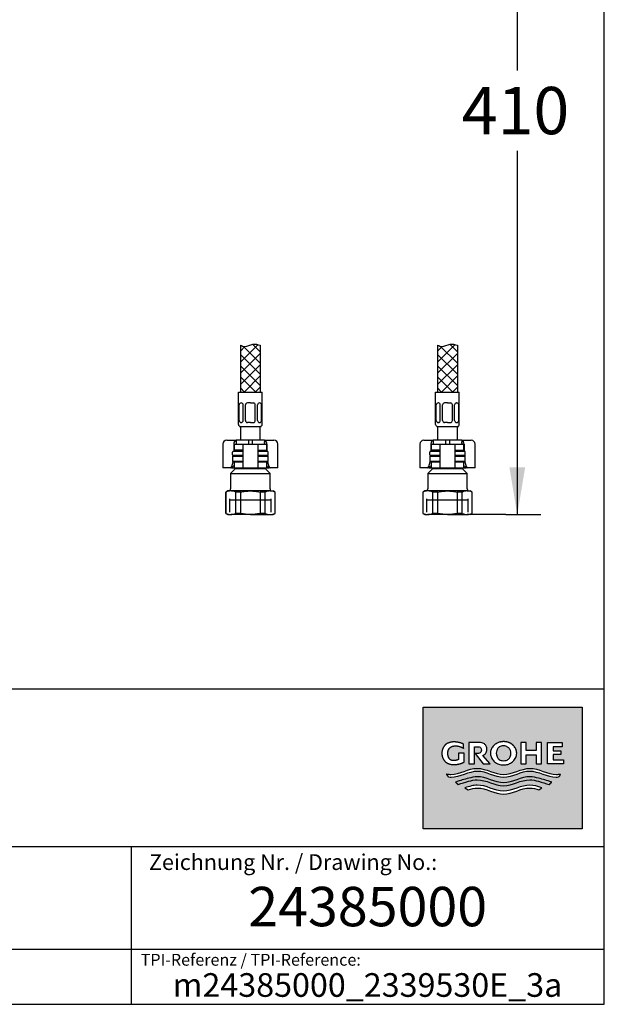
# Model space of a CAD drawing. Units: millimetres. Extents: x 7 to 203, y 5 to 291.
# Drawn here: x 129 to 203, y 5 to 130 of the extents above; entities that cross this region are included whole.
import ezdxf
from ezdxf.enums import TextEntityAlignment as Align
from ezdxf.lldxf.tags import DXFTag

# ---------------------------------------------------------------- set-up
doc = ezdxf.new("R2010")
doc.units = ezdxf.units.MM
for name, color, linetype in [('Default', 7, 'Continuous'), ('DIN-ISO_Templates', 7, 'Continuous'), ('Layer10', 7, 'Continuous'), ('Layer13', 7, 'Continuous'), ('Layer200', 7, 'Continuous'), ('Layer3', 7, 'Continuous'), ('MDS_Layer_0', 7, 'Continuous'), ('MDS_Layer_19', 7, 'Continuous'), ('MDS_Layer_20', 7, 'Continuous'), ('Standard', 7, 'Continuous'), ('ﾃﾞﾌｫﾙﾄ', 7, 'Continuous')]:
    doc.layers.add(name, color=color, linetype=linetype)
doc.styles.add('SEACAD_Arial', font='arial.ttf')
tags = doc.linetypes.add('HIDDEN2', pattern=[4.7625, 3.175, -1.5875]).pattern_tags.tags
tags[6:7] = [DXFTag(74, 4), DXFTag(75, 0), DXFTag(340, '0'), DXFTag(46, 0.0), DXFTag(50, 0.0), DXFTag(44, 0.0), DXFTag(45, 0.0)]
tags[4:5] = [DXFTag(74, 4), DXFTag(75, 0), DXFTag(340, '0'), DXFTag(46, 0.0), DXFTag(50, 0.0), DXFTag(44, 0.0), DXFTag(45, 0.0)]
doc.dimstyles.new('TPI_1_4', dxfattribs={"dimtxt": 6, "dimasz": 6, "dimexe": 3, "dimexo": 0, "dimgap": 1.5, "dimtad": 0, "dimtih": 1, "dimtoh": 1, "dimdec": 0, "dimlfac": 4, "dimtxsty": 'SEACAD_Arial', "dimblk1": '_SE_FILLED', "dimblk2": '_SE_FILLED', "dimsah": 1, "dimcen": 3, "dimadec": 0, "dimazin": 0, "dimtfac": 0.7, "dimtdec": 3, "dimtofl": 0, "dimtmove": 0, "dimatfit": 3, "dimfxl": 1, "dimtolj": 1, "dimarcsym": 0})

# ---------------------------------------------------------------- blocks, each defined once
blk = doc.blocks.new('DMBLK42')
at = {"layer": 'Layer3', "linetype": 'Continuous'}
for points in [[(192.97, 163.62), (191.97, 169.62), (190.97, 163.62)], [(192.97, 73.12), (190.97, 73.12), (191.97, 67.12)]]:
    blk.add_hatch(color=7, dxfattribs=at).paths.add_polyline_path(points)
at = {"layer": 'Layer3', "color": 7, "linetype": 'Continuous'}
for p, q in [((180.82, 169.62), (194.97, 169.62)), ((191.97, 169.62), (191.97, 123.47)), ((191.97, 113.27), (191.97, 67.12)), ((190.5, 67.12), (194.97, 67.12))]:
    blk.add_line(p, q, dxfattribs=at)
at = {"layer": 'Layer3', "color": 7, "linetype": 'Continuous', "style": 'SEACAD_Arial'}
blk.add_text('410', height=6, dxfattribs=at).set_placement((184.93, 121.37), align=Align.TOP_LEFT)
blk = doc.blocks.new('_SE_FILLED')
at = {"color": 0}
blk.add_line((0, 0), (-1, 0), dxfattribs=at)
blk.add_solid([(0, 0), (-1, -0.1665), (-1, 0.1665), (0, 0)], dxfattribs=at)
blk = doc.blocks.new('symb_tb_GroheLogo2018')
at = {"layer": 'Standard', "linetype": 'Continuous'}
h = blk.add_hatch(color=7, dxfattribs=at)
h.paths.add_polyline_path([(0, 0), (20.13, 0), (20.13, 15.46), (0, 15.46)])
edge = h.paths.add_edge_path()
edge.add_line((14.67, 4.97), (15.05, 5.23))
edge.add_spline(control_points=[(15.05, 5.23), (14.5, 5.39), (12.96, 5.91), (10.19, 4.03), (7.41, 5.92), (5.86, 5.38), (5.29, 5.22)], knot_values=[0, 0, 0, 0, 0.155344, 0.498863, 0.842382, 1, 1, 1, 1], degree=3, periodic=0)
edge.add_line((5.29, 5.22), (5.7, 4.97))
edge.add_spline(control_points=[(5.7, 4.97), (6.09, 5.09), (6.48, 5.18), (6.87, 5.18), (7.97, 5.18), (9.08, 4.43), (10.19, 4.42), (11.3, 4.43), (12.4, 5.18), (13.51, 5.18), (13.9, 5.18), (14.29, 5.09), (14.67, 4.97)], knot_values=[0, 0, 0, 0, 0.207155, 0.207155, 0.207155, 0.502613, 0.502613, 0.502613, 0.798071, 0.798071, 0.798071, 1, 1, 1, 1], degree=3, periodic=0)
edge = h.paths.add_edge_path()
edge.add_spline(control_points=[(17.13, 6.55), (17.24, 6.68), (17.32, 6.79), (17.4, 6.96)], knot_values=[0, 0, 0, 0, 1, 1, 1, 1], weights=[0.999982, 0.996525, 0.996531, 1], degree=3, periodic=0)
edge.add_spline(control_points=[(17.4, 6.96), (17.21, 6.93), (17.05, 6.91), (16.88, 6.91), (15.76, 6.92), (13.53, 8.43), (10.19, 6.16), (6.84, 8.43), (4.62, 6.92), (3.5, 6.91), (3.33, 6.91), (3.17, 6.93), (2.96, 6.96)], knot_values=[0, 0, 0, 0, 0.064301, 0.064301, 0.064301, 0.281924, 0.499546, 0.717168, 0.93479, 0.93479, 0.93479, 1, 1, 1, 1], degree=3, periodic=0)
edge.add_spline(control_points=[(2.96, 6.96), (3.05, 6.79), (3.14, 6.68), (3.24, 6.55)], knot_values=[0, 0, 0, 0, 1, 1, 1, 1], weights=[0.999976, 0.996525, 0.996533, 1], degree=3, periodic=0)
edge.add_spline(control_points=[(3.24, 6.55), (3.35, 6.54), (4.52, 6.46), (6.87, 8.06), (10.19, 5.78), (13.51, 8.06), (15.86, 6.46), (17.03, 6.54), (17.13, 6.55)], knot_values=[0, 0, 0, 0, 0.019685, 0.260647, 0.500098, 0.739548, 0.98051, 1, 1, 1, 1], degree=3, periodic=0)
edge = h.paths.add_edge_path()
edge.add_spline(control_points=[(11.47, 10.53), (11.15, 10.88), (10.7, 11.07), (9.99, 11.07), (9.8, 11.04), (9.62, 10.98), (8.94, 10.77), (8.52, 10.24), (8.52, 9.59), (8.52, 8.47), (9.56, 7.82), (10.75, 8.2), (11.94, 8.58), (12.27, 9.67), (11.47, 10.53)], knot_values=[0, 0, 0, 0, 0.576972, 0.576972, 0.808788, 0.808788, 0.808788, 0.858548, 0.858548, 0.858548, 0.929274, 0.929274, 0.929274, 1, 1, 1, 1], weights=[1.080478, 0.986883, 0.960057, 1.016048, 1.042874, 1.080478, 0.949279, 0.949279, 1.080478, 0.774643, 0.774643, 1.080478, 0.774643, 0.774643, 1.080478], degree=3, periodic=0)
edge = h.paths.add_edge_path()
edge.add_line((8.47, 8.24), (7.57, 9.33))
edge.add_spline(control_points=[(7.57, 9.33), (7.58, 9.33), (7.58, 9.33), (7.59, 9.34), (7.62, 9.35), (7.78, 9.42), (7.93, 9.58), (8.08, 9.85), (8.08, 10.1), (8.08, 10.35), (7.93, 10.62), (7.72, 10.83), (7.35, 10.95), (7.09, 10.95)], knot_values=[0, 0, 0, 0, 0.01076, 0.01076, 0.01076, 0.057352, 0.275634, 0.5, 0.5, 0.5, 0.665754, 0.827013, 1, 1, 1, 1], degree=3, periodic=0)
edge.add_line((7.09, 10.95), (5.78, 10.95))
edge.add_line((5.78, 10.95), (5.78, 8.24))
edge.add_line((5.78, 8.24), (6.5, 8.24))
edge.add_line((6.5, 8.24), (6.5, 10.43))
edge.add_line((6.5, 10.43), (6.97, 10.43))
edge.add_spline(control_points=[(6.97, 10.43), (7.07, 10.43), (7.23, 10.37), (7.31, 10.26), (7.38, 10.12), (7.38, 10), (7.38, 9.87), (7.31, 9.73), (7.23, 9.63), (7.09, 9.57), (7, 9.57)], knot_values=[0, 0, 0, 0, 0.172987, 0.334246, 0.5, 0.5, 0.5, 0.672858, 0.841031, 1, 1, 1, 1], degree=3, periodic=0)
edge.add_line((7, 9.57), (6.59, 9.57))
edge.add_line((6.59, 9.57), (7.58, 8.24))
edge.add_line((7.58, 8.24), (8.47, 8.24))
h.paths.add_polyline_path([(12.35, 8.24), (13.05, 8.24), (13.05, 9.39), (14.3, 9.39), (14.3, 8.24), (15, 8.24), (15, 10.95), (14.3, 10.95), (14.3, 9.95), (13.05, 9.95), (13.05, 10.95), (12.35, 10.95)])
edge = h.paths.add_edge_path()
edge.add_line((5.2, 9.59), (4.47, 9.59))
edge.add_line((4.47, 9.59), (4.47, 8.8))
edge.add_spline(control_points=[(4.47, 8.8), (4.28, 8.71), (4.08, 8.66), (3.87, 8.66), (3.67, 8.65), (3.38, 8.78), (3.23, 9.02), (3.11, 9.32), (3.11, 9.59), (3.11, 9.87), (3.26, 10.17), (3.46, 10.4), (3.83, 10.53), (4.09, 10.53), (4.45, 10.53), (4.8, 10.42), (5.1, 10.22)], knot_values=[0, 0, 0, 0, 0.25, 0.25, 0.25, 0.336493, 0.417123, 0.5, 0.5, 0.5, 0.582877, 0.663507, 0.75, 0.75, 0.75, 1, 1, 1, 1], weights=[1, 0.982778, 0.982778, 1, 1, 1, 1, 1, 1, 1, 1, 1, 1, 1, 0.972058, 0.972058, 1], degree=3, periodic=0)
edge.add_line((5.1, 10.22), (5.1, 10.76))
edge.add_spline(control_points=[(5.1, 10.76), (4.73, 10.93), (4.33, 11.03), (3.92, 11.03), (3.51, 11.04), (2.93, 10.84), (2.61, 10.48), (2.36, 10.01), (2.36, 9.59), (2.36, 9.59), (2.36, 9.59), (2.36, 9.59), (2.36, 9.18), (2.61, 8.71), (2.93, 8.35), (3.51, 8.15), (3.92, 8.16), (4.37, 8.16), (4.8, 8.27), (5.2, 8.49)], knot_values=[0, 0, 0, 0, 0.25, 0.25, 0.25, 0.336493, 0.417123, 0.5, 0.5, 0.5, 0.500019, 0.500019, 0.500019, 0.58289, 0.663513, 0.75, 0.75, 0.75, 1, 1, 1, 1], weights=[1, 0.983216, 0.983216, 1, 1, 1, 1, 1, 1, 1, 1, 1, 1, 1, 1, 1, 1, 0.979411, 0.979411, 1], degree=3, periodic=0)
edge.add_line((5.2, 8.49), (5.2, 9.59))
h.paths.add_polyline_path([(15.77, 8.24), (17.79, 8.24), (17.79, 8.76), (16.47, 8.76), (16.47, 9.42), (17.43, 9.42), (17.43, 9.92), (16.47, 9.92), (16.47, 10.43), (17.61, 10.43), (17.61, 10.95), (15.77, 10.95)])
h = blk.add_hatch(color=7, dxfattribs=at)
edge = h.paths.add_edge_path()
edge.add_spline(control_points=[(10.19, 10.53), (9.94, 10.54), (9.59, 10.41), (9.41, 10.17), (9.26, 9.87), (9.26, 9.59), (9.26, 9.32), (9.41, 9.01), (9.59, 8.78), (9.94, 8.65), (10.19, 8.65), (10.43, 8.65), (10.78, 8.78), (10.96, 9.01), (11.11, 9.32), (11.11, 9.59), (11.11, 9.87), (10.96, 10.17), (10.72, 10.39), (10.43, 10.54), (10.19, 10.53)], knot_values=[0, 0, 0, 0, 0.086493, 0.167123, 0.25, 0.25, 0.25, 0.332877, 0.413507, 0.5, 0.5, 0.5, 0.586493, 0.667123, 0.75, 0.75, 0.75, 0.832877, 0.913507, 1, 1, 1, 1], degree=3, periodic=0)
at = {"layer": 'DIN-ISO_Templates', "color": 7, "linetype": 'Continuous'}
for p, q in [((0, 15.46), (20.13, 15.46)), ((0, 0), (0, 15.46)), ((20.13, 15.46), (20.13, 0)), ((5.1, 10.22), (5.1, 10.76)), ((5.78, 10.95), (5.78, 8.24)), ((7.09, 10.95), (5.78, 10.95)), ((6.5, 8.24), (6.5, 10.43)), ((6.5, 10.43), (6.97, 10.43)), ((13.05, 10.95), (12.35, 10.95)), ((12.35, 10.95), (12.35, 8.24)), ((13.05, 9.95), (13.05, 10.95)), ((15, 10.95), (14.3, 10.95)), ((14.3, 10.95), (14.3, 9.95)), ((15, 8.24), (15, 10.95)), ((15.77, 8.24), (15.77, 10.95)), ((15.77, 10.95), (17.61, 10.95)), ((17.61, 10.43), (16.47, 10.43)), ((16.47, 10.43), (16.47, 9.92)), ((17.61, 10.95), (17.61, 10.43)), ((4.47, 9.59), (4.47, 8.8)), ((5.2, 9.59), (4.47, 9.59)), ((5.2, 8.49), (5.2, 9.59)), ((6.59, 9.57), (7.58, 8.24)), ((7, 9.57), (6.59, 9.57)), ((8.47, 8.24), (7.57, 9.33)), ((14.3, 9.95), (13.05, 9.95)), ((13.05, 8.24), (13.05, 9.39)), ((13.05, 9.39), (14.3, 9.39)), ((14.3, 9.39), (14.3, 8.24)), ((16.47, 9.92), (17.43, 9.92)), ((16.47, 9.42), (16.47, 8.76)), ((17.43, 9.42), (16.47, 9.42)), ((16.47, 8.76), (17.79, 8.76)), ((17.43, 9.92), (17.43, 9.42)), ((17.79, 8.76), (17.79, 8.24)), ((5.78, 8.24), (6.5, 8.24)), ((7.58, 8.24), (8.47, 8.24)), ((12.35, 8.24), (13.05, 8.24)), ((14.3, 8.24), (15, 8.24)), ((17.79, 8.24), (15.77, 8.24)), ((5.29, 5.22), (5.7, 4.97)), ((14.67, 4.97), (15.05, 5.23)), ((20.13, 0), (0, 0))]:
    blk.add_line(p, q, dxfattribs=at)
for points, weights, knots in [([(5.1, 10.76), (4.73, 10.93), (4.33, 11.03), (3.92, 11.03), (3.51, 11.04), (2.93, 10.84), (2.61, 10.48), (2.36, 10.01), (2.36, 9.59), (2.36, 9.59), (2.36, 9.59), (2.36, 9.59), (2.36, 9.18), (2.61, 8.71), (2.93, 8.35), (3.51, 8.15), (3.92, 8.16), (4.37, 8.16), (4.8, 8.27), (5.2, 8.49)], [1, 0.98321587479, 0.98321587479, 1, 1, 1, 1, 1, 1, 1, 1, 1, 1, 1, 1, 1, 1, 0.979410758195, 0.979410758195, 1], [0, 0, 0, 0, 0.25, 0.25, 0.25, 0.336493, 0.417123, 0.5, 0.5, 0.5, 0.500019, 0.500019, 0.500019, 0.58289, 0.663513, 0.75, 0.75, 0.75, 1, 1, 1, 1]), ([(4.47, 8.8), (4.28, 8.71), (4.08, 8.66), (3.87, 8.66), (3.67, 8.65), (3.38, 8.78), (3.23, 9.02), (3.11, 9.32), (3.11, 9.59), (3.11, 9.87), (3.26, 10.17), (3.46, 10.4), (3.83, 10.53), (4.09, 10.53), (4.45, 10.53), (4.8, 10.42), (5.1, 10.22)], [1, 0.982778304235, 0.982778304235, 1, 1, 1, 1, 1, 1, 1, 1, 1, 1, 1, 0.972058195946, 0.972058195946, 1], [0, 0, 0, 0, 0.25, 0.25, 0.25, 0.336493, 0.417123, 0.5, 0.5, 0.5, 0.582877, 0.663507, 0.75, 0.75, 0.75, 1, 1, 1, 1]), ([(11.47, 10.53), (12.27, 9.67), (11.94, 8.58), (10.75, 8.2), (9.56, 7.82), (8.52, 8.47), (8.52, 9.59), (8.52, 10.24), (8.94, 10.77), (9.62, 10.98), (9.8, 11.04), (9.99, 11.07), (10.7, 11.07), (11.15, 10.88), (11.47, 10.53)], [1.0804778921, 0.77464325295, 0.77464325295, 1.0804778921, 0.77464325295, 0.77464325295, 1.0804778921, 0.9492789189, 0.9492789189, 1.0804778921, 1.04287400704, 1.01604804301, 0.96005683992, 0.986882803952, 1.0804778921], [0, 0, 0, 0, 0.070726, 0.070726, 0.070726, 0.141452, 0.141452, 0.141452, 0.191212, 0.191212, 0.191212, 0.423028, 0.423028, 1, 1, 1, 1])]:
    blk.add_rational_spline(points, weights, degree=3, knots=knots, dxfattribs=at)
for points, knots in [([(6.97, 10.43), (7.07, 10.43), (7.23, 10.37), (7.31, 10.26), (7.38, 10.12), (7.38, 10), (7.38, 9.87), (7.31, 9.73), (7.23, 9.63), (7.09, 9.57), (7, 9.57)], [0, 0, 0, 0, 0.172987, 0.334246, 0.5, 0.5, 0.5, 0.672858, 0.841031, 1, 1, 1, 1]), ([(7.57, 9.33), (7.58, 9.33), (7.58, 9.33), (7.59, 9.34), (7.62, 9.35), (7.78, 9.42), (7.93, 9.58), (8.08, 9.85), (8.08, 10.1), (8.08, 10.35), (7.93, 10.62), (7.72, 10.83), (7.35, 10.95), (7.09, 10.95)], [0, 0, 0, 0, 0.01076, 0.01076, 0.01076, 0.057352, 0.275634, 0.5, 0.5, 0.5, 0.665754, 0.827013, 1, 1, 1, 1]), ([(10.19, 10.53), (10.43, 10.54), (10.72, 10.39), (10.96, 10.17), (11.11, 9.87), (11.11, 9.59), (11.11, 9.32), (10.96, 9.01), (10.78, 8.78), (10.43, 8.65), (10.19, 8.65), (9.94, 8.65), (9.59, 8.78), (9.41, 9.01), (9.26, 9.32), (9.26, 9.59), (9.26, 9.87), (9.41, 10.17), (9.59, 10.41), (9.94, 10.54), (10.19, 10.53)], [0, 0, 0, 0, 0.086493, 0.167123, 0.25, 0.25, 0.25, 0.332877, 0.413507, 0.5, 0.5, 0.5, 0.586493, 0.667123, 0.75, 0.75, 0.75, 0.832877, 0.913507, 1, 1, 1, 1]), ([(2.96, 6.96), (3.17, 6.93), (3.33, 6.91), (3.5, 6.91), (4.62, 6.92), (6.84, 8.43), (10.19, 6.16), (13.53, 8.43), (15.76, 6.92), (16.88, 6.91), (17.05, 6.91), (17.21, 6.93), (17.4, 6.96)], [0, 0, 0, 0, 0.06521, 0.06521, 0.06521, 0.282832, 0.500454, 0.718076, 0.935699, 0.935699, 0.935699, 1, 1, 1, 1]), ([(17.13, 6.55), (17.03, 6.54), (15.86, 6.46), (13.51, 8.06), (10.19, 5.78), (6.87, 8.06), (4.52, 6.46), (3.35, 6.54), (3.24, 6.55)], [0, 0, 0, 0, 0.01949, 0.260452, 0.499902, 0.739353, 0.980315, 1, 1, 1, 1]), ([(16.29, 5.93), (15.67, 6.14), (14.85, 6.38), (12.75, 6.88), (10.19, 5.08), (7.63, 6.88), (5.53, 6.38), (4.7, 6.14), (4.09, 5.93)], [0, 0, 0, 0, 0.138135, 0.225603, 0.499311, 0.77302, 0.860488, 1, 1, 1, 1]), ([(4.41, 5.64), (4.86, 5.77), (5.3, 5.91), (5.75, 6.04), (6.12, 6.15), (7.59, 6.48), (9.07, 5.49), (10.18, 5.48), (11.28, 5.49), (12.76, 6.48), (14.23, 6.15), (14.6, 6.04), (15.06, 5.91), (15.51, 5.77), (15.97, 5.63)], [0, 0, 0, 0, 0.321984, 0.321984, 0.321984, 0.36506, 0.494901, 0.494901, 0.494901, 0.624742, 0.667818, 0.667818, 0.667818, 1, 1, 1, 1]), ([(15.05, 5.23), (14.5, 5.39), (12.96, 5.91), (10.19, 4.03), (7.41, 5.92), (5.86, 5.38), (5.29, 5.22)], [0, 0, 0, 0, 0.155344, 0.498863, 0.842382, 1, 1, 1, 1]), ([(5.7, 4.97), (6.09, 5.09), (6.48, 5.18), (6.87, 5.18), (7.97, 5.18), (9.08, 4.43), (10.19, 4.42), (11.3, 4.43), (12.4, 5.18), (13.51, 5.18), (13.9, 5.18), (14.29, 5.09), (14.67, 4.97)], [0, 0, 0, 0, 0.207155, 0.207155, 0.207155, 0.502613, 0.502613, 0.502613, 0.798071, 0.798071, 0.798071, 1, 1, 1, 1])]:
    blk.add_open_spline(points, degree=3, knots=knots, dxfattribs=at)
for points, weights in [([(3.24, 6.55), (3.14, 6.68), (3.05, 6.79), (2.96, 6.96)], [1, 0.996532785352, 0.996524916032, 0.99997639204]), ([(17.4, 6.96), (17.32, 6.79), (17.24, 6.68), (17.13, 6.55)], [1, 0.996530982849, 0.996524908785, 0.999981777809]), ([(4.09, 5.93), (4.2, 5.81), (4.29, 5.73), (4.41, 5.64)], [1, 0.997419521184, 0.997361904297, 0.99982714934]), ([(15.97, 5.63), (16.09, 5.73), (16.18, 5.81), (16.29, 5.93)], [0.999968627421, 0.99736869092, 0.997387159748, 1.00002397158])]:
    blk.add_rational_spline(points, weights, degree=3, dxfattribs=at)

msp = doc.modelspace()

# ---------------------------------------------------------------- linework, layer by layer
at = {"layer": 'Default', "color": 7, "linetype": 'Continuous'}
for p, q in [((155.12, 76.55), (155.49, 76.55)), ((155.49, 76.55), (156.31, 76.55)), ((156.31, 76.55), (156.31, 76.05)), ((157.87, 76.55), (156.31, 76.55)), ((157.87, 76.55), (157.87, 76.05)), ((158.37, 76.55), (157.87, 76.55)), ((159.93, 76.55), (158.37, 76.55)), ((158.37, 76.55), (158.37, 76.05)), ((159.93, 76.55), (160.76, 76.55)), ((159.93, 76.55), (159.93, 76.05)), ((160.76, 76.55), (161.12, 76.55)), ((180.12, 76.55), (180.49, 76.55)), ((180.49, 76.55), (181.31, 76.55)), ((181.31, 76.55), (181.31, 76.05)), ((182.87, 76.55), (181.31, 76.55)), ((182.87, 76.55), (182.87, 76.05)), ((183.37, 76.55), (182.87, 76.55)), ((184.93, 76.55), (183.37, 76.55)), ((183.37, 76.55), (183.37, 76.05)), ((184.93, 76.55), (185.76, 76.55)), ((184.93, 76.55), (184.93, 76.05)), ((185.76, 76.55), (186.12, 76.55)), ((154.62, 76.05), (154.62, 73.05)), ((156.02, 76.05), (156.02, 75.12)), ((156.05, 76.05), (156.95, 76.05)), ((156.05, 76.05), (156.05, 75.3)), ((156.95, 75.3), (156.05, 75.3)), ((156.95, 76.05), (157.17, 76.05)), ((157.15, 75.3), (156.95, 75.3)), ((157.17, 76.05), (157.62, 76.05)), ((157.17, 76.05), (157.17, 73.05)), ((157.62, 76.05), (158.62, 76.05)), ((158.62, 76.05), (159.07, 76.05)), ((159.07, 76.05), (159.29, 76.05)), ((159.07, 76.05), (159.07, 73.05)), ((159.09, 75.3), (159.29, 75.3)), ((159.29, 76.05), (160.2, 76.05)), ((159.29, 75.3), (160.2, 75.3)), ((160.2, 75.3), (160.2, 76.05)), ((160.22, 76.05), (160.22, 75.12)), ((161.62, 73.05), (161.62, 76.05)), ((179.62, 76.05), (179.62, 73.05)), ((181.02, 76.05), (181.02, 75.12)), ((181.05, 76.05), (181.95, 76.05)), ((181.05, 76.05), (181.05, 75.3)), ((181.95, 75.3), (181.05, 75.3)), ((181.95, 76.05), (182.17, 76.05)), ((182.15, 75.3), (181.95, 75.3)), ((182.17, 76.05), (182.62, 76.05)), ((182.17, 76.05), (182.17, 73.05)), ((182.62, 76.05), (183.62, 76.05)), ((183.62, 76.05), (184.07, 76.05)), ((184.07, 76.05), (184.29, 76.05)), ((184.07, 76.05), (184.07, 73.05)), ((184.09, 75.3), (184.29, 75.3)), ((184.29, 76.05), (185.2, 76.05)), ((184.29, 75.3), (185.2, 75.3)), ((185.2, 75.3), (185.2, 76.05)), ((185.22, 76.05), (185.22, 75.12)), ((186.62, 73.05), (186.62, 76.05)), ((155.76, 73.21), (155.94, 73.8)), ((155.95, 74.62), (155.87, 74.55)), ((155.87, 74.55), (157.17, 74.55)), ((155.87, 74.55), (155.87, 73.87)), ((157.17, 73.87), (155.87, 73.87)), ((155.87, 73.87), (155.95, 73.8)), ((157.17, 74.62), (155.95, 74.62)), ((155.95, 73.8), (157.17, 73.8)), ((156.05, 73.8), (156.05, 73.05)), ((156.95, 73.8), (157.15, 73.8)), ((160.3, 74.62), (159.07, 74.62)), ((159.07, 74.55), (160.37, 74.55)), ((160.37, 73.87), (159.07, 73.87)), ((159.07, 73.8), (160.3, 73.8)), ((159.29, 73.8), (159.09, 73.8)), ((160.2, 73.05), (160.2, 73.8)), ((160.37, 74.55), (160.3, 74.62)), ((160.3, 73.8), (160.37, 73.87)), ((160.3, 73.8), (160.48, 73.21)), ((160.37, 73.87), (160.37, 74.55)), ((180.76, 73.21), (180.94, 73.8)), ((180.95, 74.62), (180.87, 74.55)), ((180.87, 74.55), (182.17, 74.55)), ((180.87, 74.55), (180.87, 73.87)), ((182.17, 73.87), (180.87, 73.87)), ((180.87, 73.87), (180.95, 73.8)), ((182.17, 74.62), (180.95, 74.62)), ((180.95, 73.8), (182.17, 73.8)), ((181.05, 73.8), (181.05, 73.05)), ((181.95, 73.8), (182.15, 73.8)), ((185.3, 74.62), (184.07, 74.62)), ((184.07, 74.55), (185.37, 74.55)), ((185.37, 73.87), (184.07, 73.87)), ((184.07, 73.8), (185.3, 73.8)), ((184.29, 73.8), (184.09, 73.8)), ((185.2, 73.05), (185.2, 73.8)), ((185.37, 74.55), (185.3, 74.62)), ((185.3, 73.8), (185.37, 73.87)), ((185.3, 73.8), (185.48, 73.21)), ((185.37, 73.87), (185.37, 74.55)), ((154.83, 73.05), (154.62, 73.05)), ((155.57, 73.05), (154.83, 73.05)), ((155.74, 73.05), (155.57, 73.05)), ((156.25, 72.95), (155.62, 72.32)), ((155.74, 73.05), (156.05, 73.05)), ((156.05, 73.4), (155.96, 73.21)), ((156.05, 73.05), (156.95, 73.05)), ((156.25, 73.05), (156.25, 72.95)), ((156.25, 72.95), (160, 72.95)), ((156.95, 73.05), (157.17, 73.05)), ((157.17, 73.05), (157.62, 73.05)), ((157.62, 73.05), (158.62, 73.05)), ((158.62, 73.05), (159.07, 73.05)), ((159.07, 73.05), (159.29, 73.05)), ((159.29, 73.05), (160.2, 73.05)), ((160, 72.95), (160, 73.05)), ((160.62, 72.32), (160, 72.95)), ((160.28, 73.21), (160.2, 73.4)), ((160.2, 73.05), (160.5, 73.05)), ((160.67, 73.05), (160.5, 73.05)), ((161.41, 73.05), (160.67, 73.05)), ((161.62, 73.05), (161.41, 73.05)), ((179.83, 73.05), (179.62, 73.05)), ((180.57, 73.05), (179.83, 73.05)), ((180.74, 73.05), (180.57, 73.05)), ((181.25, 72.95), (180.62, 72.32)), ((180.74, 73.05), (181.05, 73.05)), ((181.05, 73.4), (180.96, 73.21)), ((181.05, 73.05), (181.95, 73.05)), ((181.25, 73.05), (181.25, 72.95)), ((181.25, 72.95), (185, 72.95)), ((181.95, 73.05), (182.17, 73.05)), ((182.17, 73.05), (182.62, 73.05)), ((182.62, 73.05), (183.62, 73.05)), ((183.62, 73.05), (184.07, 73.05)), ((184.07, 73.05), (184.29, 73.05)), ((184.29, 73.05), (185.2, 73.05)), ((185, 72.95), (185, 73.05)), ((185.62, 72.32), (185, 72.95)), ((185.28, 73.21), (185.2, 73.4)), ((185.2, 73.05), (185.5, 73.05)), ((185.67, 73.05), (185.5, 73.05)), ((186.41, 73.05), (185.67, 73.05)), ((186.62, 73.05), (186.41, 73.05)), ((155.62, 72.32), (160.62, 72.32)), ((155.62, 72.32), (155.62, 70.37)), ((160.62, 70.37), (160.62, 72.32)), ((180.62, 72.32), (185.62, 72.32)), ((180.62, 72.32), (180.62, 70.37)), ((185.62, 70.37), (185.62, 72.32)), ((155.25, 70.12), (155, 69.98)), ((155, 69.98), (155.02, 69.98)), ((155, 69.98), (155, 67.27)), ((155.02, 67.27), (155.02, 69.98)), ((155.63, 70.12), (155.25, 70.12)), ((158.12, 70.12), (155.63, 70.12)), ((156.24, 69.98), (156.24, 67.27)), ((156.9, 69.98), (156.24, 69.98)), ((156.9, 67.27), (156.9, 69.98)), ((160.61, 70.12), (158.12, 70.12)), ((159.35, 69.98), (159.35, 67.27)), ((160, 69.98), (159.35, 69.98)), ((160, 67.27), (160, 69.98)), ((160.61, 70.12), (161, 70.12)), ((161.25, 69.98), (161, 70.12)), ((161.22, 69.98), (161.22, 67.27)), ((161.22, 69.98), (161.25, 69.98)), ((161.25, 67.27), (161.25, 69.98)), ((180.25, 70.12), (180, 69.98)), ((180, 69.98), (180.02, 69.98)), ((180, 69.98), (180, 67.27)), ((180.02, 67.27), (180.02, 69.98)), ((180.63, 70.12), (180.25, 70.12)), ((183.12, 70.12), (180.63, 70.12)), ((181.24, 69.98), (181.24, 67.27)), ((181.9, 69.98), (181.24, 69.98)), ((181.9, 67.27), (181.9, 69.98)), ((185.61, 70.12), (183.12, 70.12)), ((184.35, 69.98), (184.35, 67.27)), ((185, 69.98), (184.35, 69.98)), ((185, 67.27), (185, 69.98)), ((185.61, 70.12), (186, 70.12)), ((186.25, 69.98), (186, 70.12)), ((186.22, 69.98), (186.22, 67.27)), ((186.22, 69.98), (186.25, 69.98)), ((186.25, 67.27), (186.25, 69.98)), ((155.02, 67.27), (155, 67.27)), ((155, 67.27), (155.25, 67.12)), ((155.25, 67.12), (155.63, 67.12)), ((158.12, 67.12), (155.63, 67.12)), ((156.9, 67.27), (156.24, 67.27)), ((158.12, 67.12), (160.61, 67.12)), ((160, 67.27), (159.35, 67.27)), ((160.61, 67.12), (161, 67.12)), ((161, 67.12), (161.25, 67.27)), ((161.22, 67.27), (161.25, 67.27)), ((180.02, 67.27), (180, 67.27)), ((180, 67.27), (180.25, 67.12)), ((180.25, 67.12), (180.63, 67.12)), ((183.12, 67.12), (180.63, 67.12)), ((181.9, 67.27), (181.24, 67.27)), ((183.12, 67.12), (185.61, 67.12)), ((185, 67.27), (184.35, 67.27)), ((186, 67.12), (185.61, 67.12)), ((186, 67.12), (186.25, 67.27)), ((186.22, 67.27), (186.25, 67.27))]:
    msp.add_line(p, q, dxfattribs=at)
at = {"layer": 'Default', "color": 7, "linetype": 'HIDDEN2'}
for p, q in [((155.5, 69), (160.74, 69)), ((180.5, 69), (185.74, 69))]:
    msp.add_line(p, q, dxfattribs=at)
at = {"layer": 'Default', "color": 7, "linetype": 'Continuous'}
for centre, radius, start, end in [((155.12, 76.05), 0.5, 90, 180), ((161.12, 76.05), 0.5, 0, 90), ((180.12, 76.05), 0.5, 90, 180), ((186.12, 76.05), 0.5, 0, 90), ((155.66, 68.65), 1.47, 90.9216, 115.6037), ((155.37, 70.37), 0.25, 270, 0), ((155.61, 68.67), 1.45, 64.2403, 89.2343), ((160.64, 68.65), 1.47, 90.9216, 115.6037), ((160.59, 68.67), 1.45, 64.2403, 89.2343), ((160.87, 70.37), 0.25, 180, 270), ((180.66, 68.65), 1.47, 90.9216, 115.6037), ((180.37, 70.37), 0.25, 270, 0), ((180.61, 68.67), 1.45, 64.2403, 89.2343), ((185.64, 68.65), 1.47, 90.9216, 115.6037), ((185.59, 68.67), 1.45, 64.2403, 89.2343), ((185.87, 70.37), 0.25, 180, 270), ((155.65, 68.58), 1.45, 244.2403, 269.2343), ((155.61, 68.59), 1.47, 270.9216, 295.6037), ((160.63, 68.58), 1.45, 244.2403, 269.2343), ((160.59, 68.59), 1.47, 270.9216, 295.6037), ((180.65, 68.58), 1.45, 244.2403, 269.2343), ((180.61, 68.59), 1.47, 270.9216, 295.6037), ((185.63, 68.58), 1.45, 244.2403, 269.2343), ((185.59, 68.59), 1.47, 270.9216, 295.6037)]:
    msp.add_arc(centre, radius, start, end, dxfattribs=at)
for centre, major_axis, ratio, start_param, end_param in [((156.31, 76.05), (0, 0.5), 0.573576, 0, 1.570796), ((159.93, 76.05), (0, -0.5), 0.573576, 1.570796, 3.141593), ((181.31, 76.05), (0, 0.5), 0.573576, 0, 1.570796), ((184.93, 76.05), (0, -0.5), 0.573576, 1.570796, 3.141593), ((155.57, 73.3), (0, -0.25), 0.819152, 0, 1.22173), ((155.78, 73.3), (-0.099, -0.238), 0.769912, 0.310055, 1.531785), ((160.46, 73.3), (0.099, -0.238), 0.769912, 4.7514, 5.973131), ((160.67, 73.3), (0, 0.25), 0.819152, 1.919862, 3.141593), ((180.57, 73.3), (0, -0.25), 0.819152, 0, 1.22173), ((180.78, 73.3), (-0.099, -0.238), 0.769912, 0.310055, 1.531785), ((185.46, 73.3), (0.099, -0.238), 0.769912, 4.7514, 5.973131), ((185.67, 73.3), (0, 0.25), 0.819152, 1.919862, 3.141593)]:
    msp.add_ellipse(centre, major_axis=major_axis, ratio=ratio, start_param=start_param, end_param=end_param, dxfattribs=at)
for points in [[(157.17, 75.29), (157.17, 75.29), (157.17, 75.3), (157.15, 75.3)], [(159.07, 75.29), (159.07, 75.29), (159.08, 75.3), (159.09, 75.3)], [(182.17, 75.29), (182.17, 75.29), (182.17, 75.3), (182.15, 75.3)], [(184.07, 75.29), (184.07, 75.29), (184.08, 75.3), (184.09, 75.3)], [(157.15, 73.8), (157.17, 73.8), (157.17, 73.8), (157.17, 73.81)], [(159.09, 73.8), (159.08, 73.8), (159.07, 73.8), (159.07, 73.81)], [(182.15, 73.8), (182.17, 73.8), (182.17, 73.8), (182.17, 73.81)], [(184.09, 73.8), (184.08, 73.8), (184.07, 73.8), (184.07, 73.81)]]:
    msp.add_open_spline(points, degree=3, dxfattribs=at)
for points, knots in [([(156.9, 69.98), (157, 70), (157.1, 70.02), (157.3, 70.06), (157.41, 70.07), (157.71, 70.11), (157.92, 70.12), (158.12, 70.12)], [0, 0, 0, 0, 0.25, 0.25, 0.5, 0.5, 1, 1, 1, 1]), ([(158.12, 70.12), (158.33, 70.12), (158.53, 70.11), (158.94, 70.06), (159.15, 70.02), (159.35, 69.98)], [0, 0, 0, 0, 0.5, 0.5, 1, 1, 1, 1]), ([(181.9, 69.98), (182, 70), (182.1, 70.02), (182.3, 70.06), (182.41, 70.07), (182.71, 70.11), (182.92, 70.12), (183.12, 70.12)], [0, 0, 0, 0, 0.25, 0.25, 0.5, 0.5, 1, 1, 1, 1]), ([(183.12, 70.12), (183.33, 70.12), (183.53, 70.11), (183.94, 70.06), (184.15, 70.02), (184.35, 69.98)], [0, 0, 0, 0, 0.5, 0.5, 1, 1, 1, 1]), ([(158.12, 67.12), (157.92, 67.12), (157.71, 67.14), (157.41, 67.17), (157.3, 67.19), (157.1, 67.22), (157, 67.24), (156.9, 67.27)], [0, 0, 0, 0, 0.5, 0.5, 0.75, 0.75, 1, 1, 1, 1]), ([(159.35, 67.27), (159.15, 67.22), (158.94, 67.19), (158.53, 67.14), (158.33, 67.12), (158.12, 67.12)], [0, 0, 0, 0, 0.5, 0.5, 1, 1, 1, 1]), ([(183.12, 67.12), (182.92, 67.12), (182.71, 67.14), (182.41, 67.17), (182.3, 67.19), (182.1, 67.22), (182, 67.24), (181.9, 67.27)], [0, 0, 0, 0, 0.5, 0.5, 0.75, 0.75, 1, 1, 1, 1]), ([(184.35, 67.27), (184.15, 67.22), (183.94, 67.19), (183.53, 67.14), (183.33, 67.12), (183.12, 67.12)], [0, 0, 0, 0, 0.5, 0.5, 1, 1, 1, 1])]:
    msp.add_open_spline(points, degree=3, knots=knots, dxfattribs=at)
at = {"layer": 'DIN-ISO_Templates', "color": 7, "linetype": 'Continuous'}
for p, q in [((203, 5), (203, 291)), ((6.6, 45), (203, 45)), ((6.6, 25), (203, 25)), ((143, 25), (143, 5)), ((6.6, 12), (203, 12)), ((6.6, 5), (203, 5))]:
    msp.add_line(p, q, dxfattribs=at)
at = {"layer": 'Layer10', "color": 7, "linetype": 'Continuous'}
msp.add_line((190.5, 67.12), (186, 67.12), dxfattribs=at)
at = {"layer": 'Layer13', "color": 7, "linetype": 'Continuous'}
for p, q in [((156.62, 78.55), (156.62, 82.67)), ((156.62, 82.67), (159.62, 82.67)), ((159.62, 78.55), (159.62, 82.67)), ((181.62, 78.55), (181.62, 82.67)), ((181.62, 82.67), (184.62, 82.67)), ((184.62, 78.55), (184.62, 82.67)), ((156.96, 81.29), (156.95, 81.29)), ((158.12, 81.29), (157.75, 81.29)), ((158.12, 81.29), (158.5, 81.29)), ((159.28, 81.29), (159.29, 81.29)), ((181.96, 81.29), (181.95, 81.29)), ((183.12, 81.29), (182.75, 81.29)), ((183.12, 81.29), (183.5, 81.29)), ((184.28, 81.29), (184.29, 81.29)), ((156.7, 79.05), (156.7, 81.04)), ((157.21, 79.05), (157.21, 81.04)), ((157.5, 79.05), (157.5, 81.04)), ((158.75, 79.05), (158.75, 81.04)), ((159.03, 79.05), (159.03, 81.04)), ((159.54, 79.05), (159.54, 81.04)), ((181.7, 79.05), (181.7, 81.04)), ((182.21, 79.05), (182.21, 81.04)), ((182.5, 79.05), (182.5, 81.04)), ((183.75, 79.05), (183.75, 81.04)), ((184.03, 79.05), (184.03, 81.04)), ((184.54, 79.05), (184.54, 81.04)), ((156.96, 78.8), (156.95, 78.8)), ((158.12, 78.8), (157.75, 78.8)), ((158.12, 78.8), (158.5, 78.8)), ((159.28, 78.8), (159.29, 78.8)), ((181.96, 78.8), (181.95, 78.8)), ((183.12, 78.8), (182.75, 78.8)), ((183.12, 78.8), (183.5, 78.8)), ((184.28, 78.8), (184.29, 78.8)), ((156.75, 78.3), (159.5, 78.3)), ((181.75, 78.3), (184.5, 78.3))]:
    msp.add_line(p, q, dxfattribs=at)
for centre, start, end in [((156.95, 81.04), 90, 180), ((156.96, 81.04), 0, 90), ((157.75, 81.04), 90, 180), ((158.5, 81.04), 0, 90), ((159.28, 81.04), 90, 180), ((159.29, 81.04), 0, 90), ((181.95, 81.04), 90, 180), ((181.96, 81.04), 0, 90), ((182.75, 81.04), 90, 180), ((183.5, 81.04), 0, 90), ((184.28, 81.04), 90, 180), ((184.29, 81.04), 0, 90), ((156.95, 79.05), 180, 270), ((156.96, 79.05), 270, 0), ((157.75, 79.05), 180, 270), ((158.5, 79.05), 270, 0), ((159.28, 79.05), 180, 270), ((159.29, 79.05), 270, 0), ((181.95, 79.05), 180, 270), ((181.96, 79.05), 270, 0), ((182.75, 79.05), 180, 270), ((183.5, 79.05), 270, 0), ((184.28, 79.05), 180, 270), ((184.29, 79.05), 270, 0), ((156.87, 78.55), 180, 270), ((159.37, 78.55), 270, 0), ((181.87, 78.55), 180, 270), ((184.37, 78.55), 270, 0)]:
    msp.add_arc(centre, 0.25, start, end, dxfattribs=at)
at = {"layer": 'Layer200', "color": 7, "linetype": 'Continuous'}
for p, q in [((156.87, 86.45), (159.1, 88.68)), ((158.4, 88.72), (159.37, 87.75)), ((181.87, 86.45), (184.1, 88.68)), ((183.4, 88.72), (184.37, 87.75)), ((156.87, 88.62), (156.87, 82.67)), ((159.37, 88.62), (159.37, 82.67)), ((181.87, 88.62), (181.87, 82.67)), ((184.37, 88.62), (184.37, 82.67))]:
    msp.add_line(p, q, dxfattribs=at)
for points in [[(157.44, 88.43), (156.87, 87.86)], [(159.37, 87.54), (156.87, 85.04)], [(159.37, 86.34), (157.25, 88.46)], [(182.44, 88.43), (181.87, 87.86)], [(184.37, 87.54), (181.87, 85.04)], [(184.37, 86.34), (182.25, 88.46)], [(159.37, 84.93), (156.87, 87.43)], [(184.37, 84.93), (181.87, 87.43)], [(159.37, 86.12), (156.87, 83.62)], [(159.37, 83.51), (156.87, 86.01)], [(184.37, 86.12), (181.87, 83.62)], [(184.37, 83.51), (181.87, 86.01)], [(158.8, 82.67), (156.87, 84.6)], [(159.37, 84.71), (157.34, 82.67)], [(183.8, 82.67), (181.87, 84.6)], [(184.37, 84.71), (182.34, 82.67)], [(157.38, 82.67), (156.87, 83.18)], [(159.37, 83.29), (158.75, 82.67)], [(182.38, 82.67), (181.87, 83.18)], [(184.37, 83.29), (183.75, 82.67)]]:
    msp.add_lwpolyline(points, dxfattribs=at)
for points in [[(156.87, 88.62), (157.06, 88.54), (157.55, 88.28), (158.41, 88.89), (159.04, 88.69), (159.37, 88.62)], [(181.87, 88.62), (182.06, 88.54), (182.55, 88.28), (183.41, 88.89), (184.04, 88.69), (184.37, 88.62)]]:
    msp.add_open_spline(points, degree=3, knots=[0, 0, 0, 0, 0.216034, 0.640031, 1, 1, 1, 1], dxfattribs=at)
at = {"layer": 'MDS_Layer_0', "color": 7, "linetype": 'Continuous'}
for centre, major_axis, start_param, end_param in [((156.74, 74.7), (0, 0.75), 0.933383, 0.968342), ((159.51, 74.7), (0, -0.75), -4.109934, -4.074975), ((181.74, 74.7), (0, 0.75), 0.933383, 0.968342), ((184.51, 74.7), (0, -0.75), -4.109934, -4.074975)]:
    msp.add_ellipse(centre, major_axis=major_axis, ratio=0.707107, start_param=start_param, end_param=end_param, dxfattribs=at)
at = {"layer": 'MDS_Layer_19', "color": 7, "linetype": 'Continuous'}
for p, q in [((156.87, 78.3), (156.87, 76.55)), ((159.37, 76.55), (159.37, 78.3)), ((181.87, 78.3), (181.87, 76.55)), ((184.37, 76.55), (184.37, 78.3)), ((156.31, 76.37), (156.31, 76.2)), ((159.93, 76.2), (159.93, 76.37)), ((181.31, 76.37), (181.31, 76.2)), ((184.93, 76.2), (184.93, 76.37)), ((155.87, 74.7), (155.87, 75.05)), ((157.17, 75.12), (155.95, 75.12)), ((156.31, 75.3), (156.31, 75.12)), ((160.3, 75.12), (159.07, 75.12)), ((159.93, 75.12), (159.93, 75.3)), ((160.37, 74.7), (160.37, 75.05)), ((180.87, 74.7), (180.87, 75.05)), ((182.17, 75.12), (180.95, 75.12)), ((181.31, 75.3), (181.31, 75.12)), ((185.3, 75.12), (184.07, 75.12)), ((184.93, 75.12), (184.93, 75.3)), ((185.37, 74.7), (185.37, 75.05))]:
    msp.add_line(p, q, dxfattribs=at)
for centre, start, end in [((155.95, 75.05), 90, 180), ((160.3, 75.05), 0, 90), ((180.95, 75.05), 90, 180), ((185.3, 75.05), 0, 90), ((155.95, 74.7), 180, 270), ((160.3, 74.7), 270, 0), ((180.95, 74.7), 180, 270), ((185.3, 74.7), 270, 0)]:
    msp.add_arc(centre, 0.075, start, end, dxfattribs=at)
at = {"layer": 'MDS_Layer_20', "color": 7, "linetype": 'Continuous'}
for p, q in [((155.95, 74.62), (157.17, 74.62)), ((159.07, 74.62), (160.3, 74.62)), ((180.95, 74.62), (182.17, 74.62)), ((184.07, 74.62), (185.3, 74.62))]:
    msp.add_line(p, q, dxfattribs=at)
at = {"layer": 'ﾃﾞﾌｫﾙﾄ', "color": 7, "linetype": 'HIDDEN2'}
for p, q in [((155.5, 67.41), (155.5, 69.12)), ((160.74, 67.41), (160.74, 69.12)), ((180.5, 67.41), (180.5, 69.12)), ((185.74, 67.41), (185.74, 69.12))]:
    msp.add_line(p, q, dxfattribs=at)

# ---------------------------------------------------------------- block references
at = {"layer": 'Default', "color": 7}
msp.add_blockref('symb_tb_GroheLogo2018', (180.05, 27.25), dxfattribs=at)

# ---------------------------------------------------------------- texts
at = {"layer": 'DIN-ISO_Templates', "attachment_point": 5}
for s, insert, char_height, width in [('{\\fArial|b0||i0||c0|p34;\\C7;\\H2.;\\W1.;Zeichnung Nr. / Drawing No.:}', (163.54, 23.04), 2, 40), ('{\\fSolid Edge ISO|b0||i0||c0|p34;\\C7;\\H5.;\\W1.;24385000}', (173, 17.4), 5, 59), ('{\\fArial|b0||i0||c0|p34;\\C7;\\H1.5;\\W1.;TPI-Referenz / TPI-Reference:}', (158.17, 10.65), 1.5, 30), ('{\\fArial|b0||i0||c0|p34;\\C7;\\H3.;\\W1.;m24385000_2339530E_3a}', (172.97, 7.45), 3, 59)]:
    msp.add_mtext(s, dxfattribs=dict(at, insert=insert, char_height=char_height, width=width))

# ---------------------------------------------------------------- dimensions: what is measured, and where the dimension line sits
at = {"layer": 'Layer3', "color": 7, "linetype": 'Continuous'}
dim = msp.add_linear_dim(base=(191.97, 67.12), p1=(180.82, 169.62), p2=(190.5, 67.12), angle=90, text='\\A1;<>', dimstyle='TPI_1_4', override={"dimtolj": 0}, dxfattribs=at)
dim.commit()
dim.dimension.update_dxf_attribs({"geometry": 'DMBLK42', "text_midpoint": (191.97, 118.37), "dimtype": 160})

doc.saveas('drawing.dxf')
